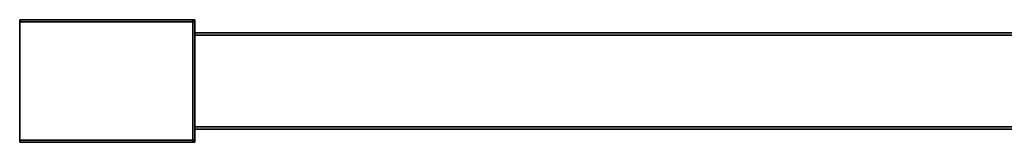
# Model space of a CAD drawing. Extents: x 0 to 0.9, y -0.726 to 0.
# Drawn here: x 0 to 0.225, y -0.494 to -0.466 of the extents above; entities that cross this region are included whole.
import ezdxf

# ---------------------------------------------------------------- set-up
doc = ezdxf.new("R2010")
doc.units = 0
doc.layers.add('L32_STABILIZERBAR', color=7, linetype='CONTINUOUS')

msp = doc.modelspace()

# ---------------------------------------------------------------- linework, layer by layer
at = {"layer": 'L32_STABILIZERBAR', "color": 8}
for points, invisible_edges in [([(0.000177, -0.465774, 2.0025), (0.039677, -0.465774, 1.987699), (0.000177, -0.465774, 1.987699), (0.000177, -0.465774, 2.0025)], 9), ([(0.039677, -0.465774, 1.987699), (0.000177, -0.465774, 2.0025), (0.039677, -0.465774, 2.0025), (0.039677, -0.465774, 1.987699)], 9), ([(0.000177, -0.466274, 1.987199), (0.000177, -0.466274, 2.003), (0.000177, -0.465774, 2.003), (0.000177, -0.466274, 1.987199)], 13), ([(0.000177, -0.466274, 1.987199), (0.000177, -0.465774, 2.003), (0.000177, -0.465774, 1.987199), (0.000177, -0.466274, 1.987199)], 11), ([(0.000177, -0.465774, 1.987199), (0.000177, -0.465774, 2.003), (0.000177, -0.465774, 2.0025), (0.000177, -0.465774, 1.987199)], 13), ([(0.000177, -0.465774, 1.987199), (0.000177, -0.465774, 2.0025), (0.000177, -0.465774, 1.987699), (0.000177, -0.465774, 1.987199)], 9), ([(0.039677, -0.465774, 1.987199), (0.000177, -0.466274, 1.987199), (0.000177, -0.465774, 1.987199), (0.039677, -0.465774, 1.987199)], 9), ([(0.000177, -0.466274, 1.987199), (0.039677, -0.465774, 1.987199), (0.039677, -0.466274, 1.987199), (0.000177, -0.466274, 1.987199)], 9), ([(0.000177, -0.465774, 2.003), (0.039677, -0.465774, 2.0025), (0.000177, -0.465774, 2.0025), (0.000177, -0.465774, 2.003)], 9), ([(0.039677, -0.465774, 2.0025), (0.000177, -0.465774, 2.003), (0.039677, -0.465774, 2.003), (0.039677, -0.465774, 2.0025)], 9), ([(0.000177, -0.466274, 2.003), (0.039677, -0.465774, 2.003), (0.000177, -0.465774, 2.003), (0.000177, -0.466274, 2.003)], 9), ([(0.039677, -0.465774, 2.003), (0.000177, -0.466274, 2.003), (0.039677, -0.466274, 2.003), (0.039677, -0.465774, 2.003)], 9), ([(0.000177, -0.465774, 1.987699), (0.039677, -0.465774, 1.987199), (0.000177, -0.465774, 1.987199), (0.000177, -0.465774, 1.987699)], 9), ([(0.039677, -0.465774, 1.987199), (0.000177, -0.465774, 1.987699), (0.039677, -0.465774, 1.987699), (0.039677, -0.465774, 1.987199)], 9), ([(0.000177, -0.49329, 1.987199), (0.000177, -0.49329, 2.003), (0.000177, -0.466274, 2.003), (0.000177, -0.49329, 1.987199)], 13), ([(0.000177, -0.49329, 1.987199), (0.000177, -0.466274, 2.003), (0.000177, -0.466274, 1.987199), (0.000177, -0.49329, 1.987199)], 11), ([(0.000177, -0.49329, 2.003), (0.039677, -0.466274, 2.003), (0.000177, -0.466274, 2.003), (0.000177, -0.49329, 2.003)], 9), ([(0.039677, -0.466274, 2.003), (0.000177, -0.49329, 2.003), (0.039677, -0.49329, 2.003), (0.039677, -0.466274, 2.003)], 9), ([(0.039677, -0.466274, 1.987199), (0.000177, -0.49329, 1.987199), (0.000177, -0.466274, 1.987199), (0.039677, -0.466274, 1.987199)], 9), ([(0.000177, -0.49329, 1.987199), (0.039677, -0.466274, 1.987199), (0.039677, -0.49329, 1.987199), (0.000177, -0.49329, 1.987199)], 9), ([(0.039677, -0.465774, 2.0025), (0.040177, -0.465774, 1.987699), (0.039677, -0.465774, 1.987699), (0.039677, -0.465774, 2.0025)], 9), ([(0.040177, -0.465774, 1.987699), (0.039677, -0.465774, 2.0025), (0.040177, -0.465774, 2.0025), (0.040177, -0.465774, 1.987699)], 9), ([(0.039677, -0.465774, 1.987699), (0.040177, -0.465774, 1.987199), (0.039677, -0.465774, 1.987199), (0.039677, -0.465774, 1.987699)], 9), ([(0.040177, -0.465774, 1.987199), (0.039677, -0.465774, 1.987699), (0.040177, -0.465774, 1.987699), (0.040177, -0.465774, 1.987199)], 9), ([(0.040177, -0.465774, 1.987199), (0.039677, -0.466274, 1.987199), (0.039677, -0.465774, 1.987199), (0.040177, -0.465774, 1.987199)], 9), ([(0.039677, -0.466274, 1.987199), (0.040177, -0.465774, 1.987199), (0.040177, -0.466274, 1.987199), (0.039677, -0.466274, 1.987199)], 9), ([(0.039677, -0.466274, 2.003), (0.040177, -0.465774, 2.003), (0.039677, -0.465774, 2.003), (0.039677, -0.466274, 2.003)], 9), ([(0.040177, -0.465774, 2.003), (0.039677, -0.466274, 2.003), (0.040177, -0.466274, 2.003), (0.040177, -0.465774, 2.003)], 9), ([(0.039677, -0.465774, 2.003), (0.040177, -0.465774, 2.0025), (0.039677, -0.465774, 2.0025), (0.039677, -0.465774, 2.003)], 9), ([(0.040177, -0.465774, 2.0025), (0.039677, -0.465774, 2.003), (0.040177, -0.465774, 2.003), (0.040177, -0.465774, 2.0025)], 9), ([(0.039677, -0.49329, 2.003), (0.040177, -0.466274, 2.003), (0.039677, -0.466274, 2.003), (0.039677, -0.49329, 2.003)], 9), ([(0.040177, -0.466274, 2.003), (0.039677, -0.49329, 2.003), (0.040177, -0.49329, 2.003), (0.040177, -0.466274, 2.003)], 9), ([(0.040177, -0.466274, 1.987199), (0.039677, -0.49329, 1.987199), (0.039677, -0.466274, 1.987199), (0.040177, -0.466274, 1.987199)], 9), ([(0.039677, -0.49329, 1.987199), (0.040177, -0.466274, 1.987199), (0.040177, -0.49329, 1.987199), (0.039677, -0.49329, 1.987199)], 9), ([(0.040177, -0.465774, 1.987699), (0.040177, -0.466274, 2.0025), (0.040177, -0.466274, 1.987699), (0.040177, -0.465774, 1.987699)], 9), ([(0.040177, -0.466274, 2.0025), (0.040177, -0.465774, 1.987699), (0.040177, -0.465774, 2.0025), (0.040177, -0.466274, 2.0025)], 9), ([(0.040177, -0.465774, 1.987699), (0.040177, -0.466274, 1.987699), (0.040177, -0.465774, 1.987199), (0.040177, -0.465774, 1.987699)], 8), ([(0.040177, -0.465774, 1.987199), (0.040177, -0.466274, 1.987699), (0.040177, -0.466274, 1.987199), (0.040177, -0.465774, 1.987199)], 8), ([(0.040177, -0.465774, 2.003), (0.040177, -0.466274, 2.003), (0.040177, -0.466274, 2.0025), (0.040177, -0.465774, 2.003)], 8), ([(0.040177, -0.465774, 2.003), (0.040177, -0.466274, 2.0025), (0.040177, -0.465774, 2.0025), (0.040177, -0.465774, 2.003)], 8), ([(0.040177, -0.466274, 1.987699), (0.040177, -0.49329, 2.0025), (0.040177, -0.49329, 1.987699), (0.040177, -0.466274, 1.987699)], 9), ([(0.040177, -0.49329, 2.0025), (0.040177, -0.466274, 1.987699), (0.040177, -0.466274, 2.0025), (0.040177, -0.49329, 2.0025)], 9), ([(0.040177, -0.466274, 2.0025), (0.040177, -0.49329, 2.003), (0.040177, -0.49329, 2.0025), (0.040177, -0.466274, 2.0025)], 9), ([(0.040177, -0.49329, 2.003), (0.040177, -0.466274, 2.0025), (0.040177, -0.466274, 2.003), (0.040177, -0.49329, 2.003)], 9), ([(0.040177, -0.466274, 1.987199), (0.040177, -0.49329, 1.987699), (0.040177, -0.49329, 1.987199), (0.040177, -0.466274, 1.987199)], 9), ([(0.040177, -0.49329, 1.987699), (0.040177, -0.466274, 1.987199), (0.040177, -0.466274, 1.987699), (0.040177, -0.49329, 1.987699)], 9), ([(0.783, -0.468774, 1.990199), (0.040177, -0.469274, 1.990199), (0.040177, -0.468774, 1.990199), (0.783, -0.468774, 1.990199)], 9), ([(0.040177, -0.469274, 1.990199), (0.783, -0.468774, 1.990199), (0.783, -0.469274, 1.990199), (0.040177, -0.469274, 1.990199)], 9), ([(0.040177, -0.468774, 2), (0.783, -0.468774, 1.9995), (0.040177, -0.468774, 1.9995), (0.040177, -0.468774, 2)], 9), ([(0.783, -0.468774, 1.9995), (0.040177, -0.468774, 2), (0.783, -0.468774, 2), (0.783, -0.468774, 1.9995)], 9), ([(0.040177, -0.468774, 1.9995), (0.783, -0.468774, 1.990699), (0.040177, -0.468774, 1.990699), (0.040177, -0.468774, 1.9995)], 9), ([(0.783, -0.468774, 1.990699), (0.040177, -0.468774, 1.9995), (0.783, -0.468774, 1.9995), (0.783, -0.468774, 1.990699)], 9), ([(0.040177, -0.468774, 1.990699), (0.783, -0.468774, 1.990199), (0.040177, -0.468774, 1.990199), (0.040177, -0.468774, 1.990699)], 9), ([(0.783, -0.468774, 1.990199), (0.040177, -0.468774, 1.990699), (0.783, -0.468774, 1.990699), (0.783, -0.468774, 1.990199)], 9), ([(0.040177, -0.469274, 2), (0.783, -0.468774, 2), (0.040177, -0.468774, 2), (0.040177, -0.469274, 2)], 9), ([(0.783, -0.468774, 2), (0.040177, -0.469274, 2), (0.783, -0.469274, 2), (0.783, -0.468774, 2)], 9), ([(0.783, -0.469274, 1.990199), (0.040177, -0.49029, 1.990199), (0.040177, -0.469274, 1.990199), (0.783, -0.469274, 1.990199)], 9), ([(0.040177, -0.49029, 1.990199), (0.783, -0.469274, 1.990199), (0.783, -0.49029, 1.990199), (0.040177, -0.49029, 1.990199)], 9), ([(0.040177, -0.49029, 2), (0.783, -0.469274, 2), (0.040177, -0.469274, 2), (0.040177, -0.49029, 2)], 9), ([(0.783, -0.469274, 2), (0.040177, -0.49029, 2), (0.783, -0.49029, 2), (0.783, -0.469274, 2)], 9), ([(0.783, -0.49029, 1.990199), (0.040177, -0.49079, 1.990199), (0.040177, -0.49029, 1.990199), (0.783, -0.49029, 1.990199)], 9), ([(0.040177, -0.49079, 1.990199), (0.783, -0.49029, 1.990199), (0.783, -0.49079, 1.990199), (0.040177, -0.49079, 1.990199)], 9), ([(0.040177, -0.49079, 2), (0.783, -0.49029, 2), (0.040177, -0.49029, 2), (0.040177, -0.49079, 2)], 9), ([(0.783, -0.49029, 2), (0.040177, -0.49079, 2), (0.783, -0.49079, 2), (0.783, -0.49029, 2)], 9), ([(0.783, -0.49079, 2), (0.040177, -0.49079, 1.9995), (0.783, -0.49079, 1.9995), (0.783, -0.49079, 2)], 9), ([(0.040177, -0.49079, 1.9995), (0.783, -0.49079, 2), (0.040177, -0.49079, 2), (0.040177, -0.49079, 1.9995)], 9), ([(0.783, -0.49079, 1.9995), (0.040177, -0.49079, 1.990699), (0.783, -0.49079, 1.990699), (0.783, -0.49079, 1.9995)], 9), ([(0.040177, -0.49079, 1.990699), (0.783, -0.49079, 1.9995), (0.040177, -0.49079, 1.9995), (0.040177, -0.49079, 1.990699)], 9), ([(0.783, -0.49079, 1.990699), (0.040177, -0.49079, 1.990199), (0.783, -0.49079, 1.990199), (0.783, -0.49079, 1.990699)], 9), ([(0.040177, -0.49079, 1.990199), (0.783, -0.49079, 1.990699), (0.040177, -0.49079, 1.990699), (0.040177, -0.49079, 1.990199)], 9), ([(0.000177, -0.49329, 2.003), (0.000177, -0.49379, 2.0025), (0.000177, -0.49379, 2.003), (0.000177, -0.49329, 2.003)], 9), ([(0.000177, -0.49379, 2.0025), (0.000177, -0.49329, 2.003), (0.000177, -0.49379, 1.987699), (0.000177, -0.49379, 2.0025)], 11), ([(0.000177, -0.49379, 1.987699), (0.000177, -0.49329, 2.003), (0.000177, -0.49379, 1.987199), (0.000177, -0.49379, 1.987699)], 11), ([(0.000177, -0.49379, 1.987199), (0.000177, -0.49329, 2.003), (0.000177, -0.49329, 1.987199), (0.000177, -0.49379, 1.987199)], 11), ([(0.039677, -0.49329, 1.987199), (0.000177, -0.49379, 1.987199), (0.000177, -0.49329, 1.987199), (0.039677, -0.49329, 1.987199)], 9), ([(0.000177, -0.49379, 1.987199), (0.039677, -0.49329, 1.987199), (0.039677, -0.49379, 1.987199), (0.000177, -0.49379, 1.987199)], 9), ([(0.000177, -0.49379, 2.003), (0.039677, -0.49329, 2.003), (0.000177, -0.49329, 2.003), (0.000177, -0.49379, 2.003)], 9), ([(0.039677, -0.49329, 2.003), (0.000177, -0.49379, 2.003), (0.039677, -0.49379, 2.003), (0.039677, -0.49329, 2.003)], 9), ([(0.039677, -0.49379, 2.003), (0.000177, -0.49379, 2.0025), (0.039677, -0.49379, 2.0025), (0.039677, -0.49379, 2.003)], 9), ([(0.000177, -0.49379, 2.0025), (0.039677, -0.49379, 2.003), (0.000177, -0.49379, 2.003), (0.000177, -0.49379, 2.0025)], 9), ([(0.039677, -0.49379, 2.0025), (0.000177, -0.49379, 1.987699), (0.039677, -0.49379, 1.987699), (0.039677, -0.49379, 2.0025)], 9), ([(0.000177, -0.49379, 1.987699), (0.039677, -0.49379, 2.0025), (0.000177, -0.49379, 2.0025), (0.000177, -0.49379, 1.987699)], 9), ([(0.039677, -0.49379, 1.987699), (0.000177, -0.49379, 1.987199), (0.039677, -0.49379, 1.987199), (0.039677, -0.49379, 1.987699)], 9), ([(0.000177, -0.49379, 1.987199), (0.039677, -0.49379, 1.987699), (0.000177, -0.49379, 1.987699), (0.000177, -0.49379, 1.987199)], 9), ([(0.040177, -0.49329, 1.987199), (0.039677, -0.49379, 1.987199), (0.039677, -0.49329, 1.987199), (0.040177, -0.49329, 1.987199)], 9), ([(0.039677, -0.49379, 1.987199), (0.040177, -0.49329, 1.987199), (0.040177, -0.49379, 1.987199), (0.039677, -0.49379, 1.987199)], 9), ([(0.039677, -0.49379, 2.003), (0.040177, -0.49329, 2.003), (0.039677, -0.49329, 2.003), (0.039677, -0.49379, 2.003)], 9), ([(0.040177, -0.49329, 2.003), (0.039677, -0.49379, 2.003), (0.040177, -0.49379, 2.003), (0.040177, -0.49329, 2.003)], 9), ([(0.040177, -0.49379, 2.0025), (0.039677, -0.49379, 1.987699), (0.040177, -0.49379, 1.987699), (0.040177, -0.49379, 2.0025)], 9), ([(0.039677, -0.49379, 1.987699), (0.040177, -0.49379, 2.0025), (0.039677, -0.49379, 2.0025), (0.039677, -0.49379, 1.987699)], 9), ([(0.040177, -0.49379, 1.987699), (0.039677, -0.49379, 1.987199), (0.040177, -0.49379, 1.987199), (0.040177, -0.49379, 1.987699)], 9), ([(0.039677, -0.49379, 1.987199), (0.040177, -0.49379, 1.987699), (0.039677, -0.49379, 1.987699), (0.039677, -0.49379, 1.987199)], 9), ([(0.040177, -0.49379, 2.003), (0.039677, -0.49379, 2.0025), (0.040177, -0.49379, 2.0025), (0.040177, -0.49379, 2.003)], 9), ([(0.039677, -0.49379, 2.0025), (0.040177, -0.49379, 2.003), (0.039677, -0.49379, 2.003), (0.039677, -0.49379, 2.0025)], 9), ([(0.040177, -0.49329, 1.987699), (0.040177, -0.49379, 2.0025), (0.040177, -0.49379, 1.987699), (0.040177, -0.49329, 1.987699)], 9), ([(0.040177, -0.49379, 2.0025), (0.040177, -0.49329, 1.987699), (0.040177, -0.49329, 2.0025), (0.040177, -0.49379, 2.0025)], 9), ([(0.040177, -0.49329, 1.987699), (0.040177, -0.49379, 1.987199), (0.040177, -0.49329, 1.987199), (0.040177, -0.49329, 1.987699)], 8), ([(0.040177, -0.49329, 1.987699), (0.040177, -0.49379, 1.987699), (0.040177, -0.49379, 1.987199), (0.040177, -0.49329, 1.987699)], 8), ([(0.040177, -0.49329, 2.0025), (0.040177, -0.49379, 2.003), (0.040177, -0.49379, 2.0025), (0.040177, -0.49329, 2.0025)], 8), ([(0.040177, -0.49329, 2.003), (0.040177, -0.49379, 2.003), (0.040177, -0.49329, 2.0025), (0.040177, -0.49329, 2.003)], 8)]:
    msp.add_3dface(points, dxfattribs=dict(at, invisible_edges=invisible_edges))

doc.saveas('drawing.dxf')
